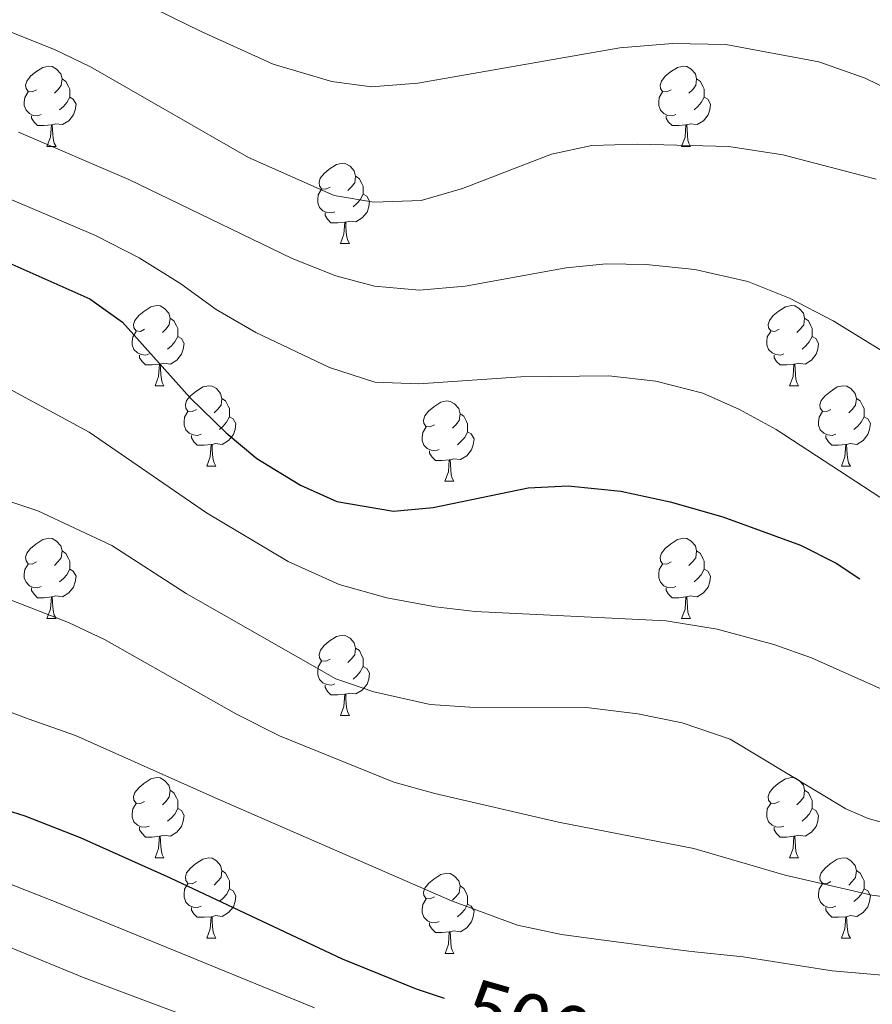
# Model space of a CAD drawing. Units: metres. Extents: x 615874 to 620381, y 4782234 to 4785281.
# Drawn here: x 617129 to 617236, y 4784062 to 4784185 of the extents above; entities that cross this region are included whole.
import ezdxf
from ezdxf.enums import TextEntityAlignment as Align

# ---------------------------------------------------------------- set-up
doc = ezdxf.new("R2010")
doc.units = ezdxf.units.M
doc.header["$MEASUREMENT"] = 0
for name, color, linetype, lineweight in [('Nivel 36', 7, 'Continuous', 0), ('Nivel 4', 7, 'Continuous', 0), ('Nivel 41', 7, 'Continuous', 0), ('Nivel 5', 7, 'Continuous', 0), ('Nivel 61', 7, 'Continuous', 0), ('Nivel 63', 7, 'Continuous', 0)]:
    doc.layers.add(name, color=color, linetype=linetype, lineweight=lineweight)
doc.styles.add('Style-Helvetica-Narrow-Oblique', font='txt')

msp = doc.modelspace()

# ---------------------------------------------------------------- linework, layer by layer
at = {"layer": 'Nivel 36', "color": 92, "linetype": 'Continuous', "lineweight": 0}
for p, q in [((617132.46, 4784168.89), (617133.59, 4784168.89)), ((617211.79, 4784168.89), (617212.92, 4784168.89)), ((617169.15, 4784156.75), (617170.28, 4784156.75)), ((617145.97, 4784138.99), (617147.09, 4784138.99)), ((617225.3, 4784138.99), (617226.42, 4784138.99)), ((617152.44, 4784128.95), (617153.57, 4784128.95)), ((617231.77, 4784128.95), (617232.9, 4784128.95)), ((617182.21, 4784127.05), (617183.34, 4784127.05)), ((617132.46, 4784109.9), (617133.59, 4784109.9)), ((617211.79, 4784109.9), (617212.92, 4784109.9)), ((617169.16, 4784097.76), (617170.28, 4784097.76)), ((617145.97, 4784079.99), (617147.09, 4784079.99)), ((617225.3, 4784079.99), (617226.42, 4784079.99)), ((617152.44, 4784069.96), (617153.57, 4784069.96)), ((617231.77, 4784069.96), (617232.9, 4784069.96)), ((617182.22, 4784068.05), (617183.34, 4784068.05))]:
    msp.add_line(p, q, dxfattribs=at)
at = {"layer": 'Nivel 36', "color": 92, "linetype": 'Continuous', "lineweight": 0, "flags": 128}
for points in [[(617131.16, 4784175.95), (617130.63, 4784175.69), (617130.1, 4784175.75), (617129.84, 4784176.11), (617129.78, 4784176.54), (617129.94, 4784177.06), (617130.42, 4784177.65), (617131.06, 4784178.19), (617131.96, 4784178.77), (617132.7, 4784178.93), (617133.13, 4784178.87), (617133.66, 4784178.56), (617134.19, 4784177.97), (617134.35, 4784177.33), (617134.24, 4784176.49), (617133.81, 4784175.95), (617133.39, 4784175.53)], [(617210.49, 4784175.95), (617209.96, 4784175.69), (617209.43, 4784175.75), (617209.17, 4784176.11), (617209.11, 4784176.54), (617209.27, 4784177.06), (617209.75, 4784177.65), (617210.39, 4784178.19), (617211.29, 4784178.77), (617212.03, 4784178.93), (617212.46, 4784178.87), (617212.99, 4784178.56), (617213.52, 4784177.97), (617213.68, 4784177.33), (617213.57, 4784176.49), (617213.14, 4784175.95), (617212.72, 4784175.53)], [(617134.35, 4784177.33), (617134.82, 4784177.02), (617135.14, 4784176.38), (617135.3, 4784176.06), (617135.3, 4784175.48), (617135.3, 4784175.05), (617134.93, 4784174.37), (617134.51, 4784173.89), (617134.03, 4784173.47)], [(617213.68, 4784177.33), (617214.15, 4784177.02), (617214.47, 4784176.38), (617214.63, 4784176.06), (617214.63, 4784175.48), (617214.63, 4784175.05), (617214.26, 4784174.37), (617213.84, 4784173.89), (617213.36, 4784173.47)], [(617131.75, 4784172.87), (617131.32, 4784172.71), (617130.74, 4784172.77), (617130.26, 4784172.99), (617129.84, 4784173.41), (617129.62, 4784173.99), (617129.62, 4784174.41), (617129.68, 4784175), (617130.1, 4784175.69)], [(617135.3, 4784175.05), (617135.75, 4784174.81), (617136.1, 4784174.19), (617135.99, 4784173.47), (617135.78, 4784172.83), (617135.19, 4784172.09), (617134.4, 4784171.61), (617133.55, 4784171.71), (617133.12, 4784171.58)], [(617211.08, 4784172.87), (617210.65, 4784172.71), (617210.07, 4784172.77), (617209.59, 4784172.99), (617209.17, 4784173.41), (617208.95, 4784173.99), (617208.95, 4784174.41), (617209.01, 4784175), (617209.43, 4784175.69)], [(617214.63, 4784175.05), (617215.08, 4784174.81), (617215.43, 4784174.19), (617215.32, 4784173.47), (617215.11, 4784172.83), (617214.52, 4784172.09), (617213.73, 4784171.61), (617212.88, 4784171.71), (617212.45, 4784171.58)], [(617133.01, 4784171.58), (617132.12, 4784171.49), (617131.27, 4784171.49), (617130.85, 4784171.93), (617130.53, 4784172.4), (617130.53, 4784172.71)], [(617212.34, 4784171.58), (617211.45, 4784171.49), (617210.6, 4784171.49), (617210.18, 4784171.93), (617209.86, 4784172.4), (617209.86, 4784172.71)], [(617132.46, 4784168.89), (617132.9, 4784170.05), (617133.01, 4784171.58), (617133.12, 4784171.58), (617133.15, 4784170.99), (617133.19, 4784170.31), (617133.26, 4784169.69), (617133.37, 4784169.29), (617133.59, 4784168.89)], [(617211.79, 4784168.89), (617212.23, 4784170.05), (617212.34, 4784171.58), (617212.45, 4784171.58), (617212.48, 4784170.99), (617212.52, 4784170.31), (617212.59, 4784169.69), (617212.7, 4784169.29), (617212.92, 4784168.89)], [(617167.85, 4784163.81), (617167.32, 4784163.55), (617166.79, 4784163.61), (617166.53, 4784163.97), (617166.47, 4784164.4), (617166.63, 4784164.92), (617167.11, 4784165.51), (617167.75, 4784166.05), (617168.65, 4784166.63), (617169.39, 4784166.79), (617169.82, 4784166.73), (617170.35, 4784166.42), (617170.88, 4784165.83), (617171.04, 4784165.19), (617170.93, 4784164.35), (617170.5, 4784163.81), (617170.08, 4784163.39)], [(617171.04, 4784165.19), (617171.51, 4784164.88), (617171.83, 4784164.24), (617171.99, 4784163.92), (617171.99, 4784163.34), (617171.99, 4784162.91), (617171.62, 4784162.23), (617171.2, 4784161.75), (617170.72, 4784161.33)], [(617168.44, 4784160.73), (617168.01, 4784160.57), (617167.43, 4784160.63), (617166.95, 4784160.85), (617166.53, 4784161.27), (617166.31, 4784161.85), (617166.31, 4784162.27), (617166.37, 4784162.86), (617166.79, 4784163.55)], [(617171.99, 4784162.91), (617172.44, 4784162.67), (617172.79, 4784162.05), (617172.68, 4784161.33), (617172.47, 4784160.69), (617171.88, 4784159.95), (617171.09, 4784159.47), (617170.24, 4784159.57), (617169.81, 4784159.44)], [(617169.7, 4784159.44), (617168.81, 4784159.35), (617167.96, 4784159.35), (617167.54, 4784159.79), (617167.22, 4784160.26), (617167.22, 4784160.57)], [(617169.15, 4784156.75), (617169.59, 4784157.91), (617169.7, 4784159.44), (617169.81, 4784159.44), (617169.84, 4784158.85), (617169.88, 4784158.17), (617169.95, 4784157.55), (617170.06, 4784157.15), (617170.28, 4784156.75)], [(617144.67, 4784146.05), (617144.14, 4784145.78), (617143.61, 4784145.84), (617143.34, 4784146.21), (617143.29, 4784146.63), (617143.45, 4784147.15), (617143.93, 4784147.75), (617144.56, 4784148.28), (617145.46, 4784148.86), (617146.21, 4784149.02), (617146.63, 4784148.97), (617147.16, 4784148.65), (617147.69, 4784148.07), (617147.85, 4784147.43), (617147.74, 4784146.58), (617147.32, 4784146.05), (617146.9, 4784145.62)], [(617224, 4784146.05), (617223.46, 4784145.78), (617222.94, 4784145.84), (617222.67, 4784146.21), (617222.62, 4784146.63), (617222.78, 4784147.15), (617223.26, 4784147.75), (617223.89, 4784148.28), (617224.79, 4784148.86), (617225.54, 4784149.02), (617225.96, 4784148.97), (617226.49, 4784148.65), (617227.02, 4784148.07), (617227.18, 4784147.43), (617227.07, 4784146.58), (617226.64, 4784146.05), (617226.22, 4784145.62)], [(617147.85, 4784147.43), (617148.33, 4784147.11), (617148.64, 4784146.47), (617148.8, 4784146.15), (617148.8, 4784145.57), (617148.8, 4784145.15), (617148.43, 4784144.46), (617148.01, 4784143.98), (617147.53, 4784143.56)], [(617227.18, 4784147.43), (617227.66, 4784147.11), (617227.97, 4784146.47), (617228.13, 4784146.15), (617228.13, 4784145.57), (617228.13, 4784145.15), (617227.76, 4784144.46), (617227.34, 4784143.98), (617226.86, 4784143.56)], [(617145.25, 4784142.97), (617144.83, 4784142.81), (617144.24, 4784142.87), (617143.77, 4784143.08), (617143.34, 4784143.5), (617143.13, 4784144.09), (617143.13, 4784144.51), (617143.18, 4784145.09), (617143.61, 4784145.78)], [(617224.58, 4784142.97), (617224.16, 4784142.81), (617223.57, 4784142.87), (617223.1, 4784143.08), (617222.67, 4784143.5), (617222.46, 4784144.09), (617222.46, 4784144.51), (617222.51, 4784145.09), (617222.94, 4784145.78)], [(617148.8, 4784145.15), (617149.26, 4784144.9), (617149.6, 4784144.28), (617149.49, 4784143.56), (617149.28, 4784142.92), (617148.7, 4784142.18), (617147.9, 4784141.7), (617147.05, 4784141.8), (617146.62, 4784141.67)], [(617228.13, 4784145.15), (617228.58, 4784144.9), (617228.93, 4784144.28), (617228.82, 4784143.56), (617228.61, 4784142.92), (617228.02, 4784142.18), (617227.23, 4784141.7), (617226.38, 4784141.8), (617225.95, 4784141.67)], [(617146.51, 4784141.67), (617145.62, 4784141.59), (617144.78, 4784141.59), (617144.35, 4784142.02), (617144.03, 4784142.49), (617144.03, 4784142.81)], [(617225.84, 4784141.67), (617224.95, 4784141.59), (617224.1, 4784141.59), (617223.68, 4784142.02), (617223.36, 4784142.49), (617223.36, 4784142.81)], [(617145.97, 4784138.99), (617146.4, 4784140.15), (617146.51, 4784141.67), (617146.62, 4784141.67), (617146.66, 4784141.09), (617146.69, 4784140.4), (617146.76, 4784139.79), (617146.88, 4784139.39), (617147.09, 4784138.99)], [(617225.3, 4784138.99), (617225.73, 4784140.15), (617225.84, 4784141.67), (617225.95, 4784141.67), (617225.98, 4784141.09), (617226.02, 4784140.4), (617226.09, 4784139.79), (617226.2, 4784139.39), (617226.42, 4784138.99)], [(617151.14, 4784136.01), (617150.61, 4784135.75), (617150.08, 4784135.8), (617149.82, 4784136.17), (617149.76, 4784136.6), (617149.92, 4784137.12), (617150.4, 4784137.71), (617151.04, 4784138.24), (617151.94, 4784138.83), (617152.68, 4784138.99), (617153.11, 4784138.93), (617153.64, 4784138.62), (617154.17, 4784138.03), (617154.33, 4784137.39), (617154.22, 4784136.54), (617153.79, 4784136.01), (617153.37, 4784135.59)], [(617230.47, 4784136.01), (617229.94, 4784135.75), (617229.41, 4784135.8), (617229.14, 4784136.17), (617229.09, 4784136.6), (617229.25, 4784137.12), (617229.73, 4784137.71), (617230.36, 4784138.24), (617231.26, 4784138.83), (617232.01, 4784138.99), (617232.44, 4784138.93), (617232.96, 4784138.62), (617233.5, 4784138.03), (617233.66, 4784137.39), (617233.54, 4784136.54), (617233.12, 4784136.01), (617232.7, 4784135.59)], [(617154.33, 4784137.39), (617154.8, 4784137.08), (617155.12, 4784136.44), (617155.28, 4784136.12), (617155.28, 4784135.54), (617155.28, 4784135.11), (617154.91, 4784134.42), (617154.49, 4784133.94), (617154.01, 4784133.52)], [(617180.91, 4784134.11), (617180.38, 4784133.84), (617179.85, 4784133.9), (617179.59, 4784134.27), (617179.53, 4784134.69), (617179.69, 4784135.21), (617180.17, 4784135.81), (617180.81, 4784136.34), (617181.71, 4784136.92), (617182.45, 4784137.08), (617182.88, 4784137.03), (617183.41, 4784136.71), (617183.94, 4784136.13), (617184.1, 4784135.49), (617183.99, 4784134.64), (617183.56, 4784134.11), (617183.14, 4784133.68)], [(617233.66, 4784137.39), (617234.13, 4784137.08), (617234.44, 4784136.44), (617234.6, 4784136.12), (617234.6, 4784135.54), (617234.6, 4784135.11), (617234.24, 4784134.42), (617233.82, 4784133.94), (617233.34, 4784133.52)], [(617151.73, 4784132.93), (617151.3, 4784132.77), (617150.72, 4784132.83), (617150.24, 4784133.04), (617149.82, 4784133.47), (617149.6, 4784134.05), (617149.6, 4784134.47), (617149.66, 4784135.06), (617150.08, 4784135.75)], [(617231.06, 4784132.93), (617230.63, 4784132.77), (617230.04, 4784132.83), (617229.57, 4784133.04), (617229.14, 4784133.47), (617228.93, 4784134.05), (617228.93, 4784134.47), (617228.98, 4784135.06), (617229.41, 4784135.75)], [(617155.28, 4784135.11), (617155.73, 4784134.86), (617156.08, 4784134.25), (617155.97, 4784133.52), (617155.76, 4784132.88), (617155.17, 4784132.14), (617154.38, 4784131.66), (617153.53, 4784131.77), (617153.1, 4784131.64)], [(617184.1, 4784135.49), (617184.57, 4784135.17), (617184.89, 4784134.53), (617185.05, 4784134.21), (617185.05, 4784133.63), (617185.05, 4784133.21), (617184.68, 4784132.52), (617184.26, 4784132.04), (617183.78, 4784131.62)], [(617234.6, 4784135.11), (617235.06, 4784134.86), (617235.4, 4784134.25), (617235.3, 4784133.52), (617235.08, 4784132.88), (617234.5, 4784132.14), (617233.7, 4784131.66), (617232.86, 4784131.77), (617232.42, 4784131.64)], [(617181.5, 4784131.03), (617181.07, 4784130.87), (617180.49, 4784130.93), (617180.01, 4784131.14), (617179.59, 4784131.56), (617179.37, 4784132.15), (617179.37, 4784132.57), (617179.43, 4784133.15), (617179.85, 4784133.84)], [(617185.05, 4784133.21), (617185.5, 4784132.96), (617185.85, 4784132.34), (617185.74, 4784131.62), (617185.53, 4784130.98), (617184.94, 4784130.24), (617184.15, 4784129.76), (617183.3, 4784129.86), (617182.87, 4784129.73)], [(617152.99, 4784131.64), (617152.1, 4784131.55), (617151.25, 4784131.55), (617150.83, 4784131.98), (617150.51, 4784132.46), (617150.51, 4784132.77)], [(617232.32, 4784131.64), (617231.42, 4784131.55), (617230.58, 4784131.55), (617230.16, 4784131.98), (617229.84, 4784132.46), (617229.84, 4784132.77)], [(617152.44, 4784128.95), (617152.88, 4784130.11), (617152.99, 4784131.64), (617153.1, 4784131.64), (617153.13, 4784131.05), (617153.17, 4784130.37), (617153.24, 4784129.75), (617153.35, 4784129.35), (617153.57, 4784128.95)], [(617182.76, 4784129.73), (617181.87, 4784129.65), (617181.02, 4784129.65), (617180.6, 4784130.08), (617180.28, 4784130.55), (617180.28, 4784130.87)], [(617231.77, 4784128.95), (617232.2, 4784130.11), (617232.32, 4784131.64), (617232.42, 4784131.64), (617232.46, 4784131.05), (617232.5, 4784130.37), (617232.56, 4784129.75), (617232.68, 4784129.35), (617232.9, 4784128.95)], [(617182.21, 4784127.05), (617182.65, 4784128.21), (617182.76, 4784129.73), (617182.87, 4784129.73), (617182.9, 4784129.15), (617182.94, 4784128.46), (617183.01, 4784127.85), (617183.12, 4784127.45), (617183.34, 4784127.05)], [(617131.16, 4784116.96), (617130.63, 4784116.7), (617130.1, 4784116.75), (617129.84, 4784117.12), (617129.78, 4784117.55), (617129.94, 4784118.07), (617130.42, 4784118.66), (617131.06, 4784119.19), (617131.96, 4784119.78), (617132.7, 4784119.94), (617133.13, 4784119.88), (617133.66, 4784119.57), (617134.19, 4784118.98), (617134.35, 4784118.34), (617134.24, 4784117.49), (617133.81, 4784116.96), (617133.39, 4784116.54)], [(617210.49, 4784116.96), (617209.96, 4784116.7), (617209.43, 4784116.75), (617209.17, 4784117.12), (617209.11, 4784117.55), (617209.27, 4784118.07), (617209.75, 4784118.66), (617210.39, 4784119.19), (617211.29, 4784119.78), (617212.03, 4784119.94), (617212.46, 4784119.88), (617212.99, 4784119.57), (617213.52, 4784118.98), (617213.68, 4784118.34), (617213.57, 4784117.49), (617213.14, 4784116.96), (617212.72, 4784116.54)], [(617134.35, 4784118.34), (617134.82, 4784118.03), (617135.14, 4784117.39), (617135.3, 4784117.07), (617135.3, 4784116.49), (617135.3, 4784116.06), (617134.93, 4784115.37), (617134.51, 4784114.89), (617134.03, 4784114.47)], [(617213.68, 4784118.34), (617214.15, 4784118.03), (617214.47, 4784117.39), (617214.63, 4784117.07), (617214.63, 4784116.49), (617214.63, 4784116.06), (617214.26, 4784115.37), (617213.84, 4784114.89), (617213.36, 4784114.47)], [(617131.75, 4784113.88), (617131.32, 4784113.72), (617130.74, 4784113.78), (617130.26, 4784113.99), (617129.84, 4784114.42), (617129.62, 4784115), (617129.62, 4784115.42), (617129.68, 4784116.01), (617130.1, 4784116.7)], [(617135.3, 4784116.06), (617135.75, 4784115.81), (617136.1, 4784115.2), (617135.99, 4784114.47), (617135.78, 4784113.83), (617135.19, 4784113.09), (617134.4, 4784112.61), (617133.55, 4784112.72), (617133.12, 4784112.59)], [(617211.08, 4784113.88), (617210.65, 4784113.72), (617210.07, 4784113.78), (617209.59, 4784113.99), (617209.17, 4784114.42), (617208.95, 4784115), (617208.95, 4784115.42), (617209.01, 4784116.01), (617209.43, 4784116.7)], [(617214.63, 4784116.06), (617215.08, 4784115.81), (617215.43, 4784115.2), (617215.32, 4784114.47), (617215.11, 4784113.83), (617214.52, 4784113.09), (617213.73, 4784112.61), (617212.88, 4784112.72), (617212.45, 4784112.59)], [(617133.01, 4784112.59), (617132.12, 4784112.5), (617131.27, 4784112.5), (617130.85, 4784112.93), (617130.53, 4784113.41), (617130.53, 4784113.72)], [(617212.34, 4784112.59), (617211.45, 4784112.5), (617210.6, 4784112.5), (617210.18, 4784112.93), (617209.86, 4784113.41), (617209.86, 4784113.72)], [(617132.46, 4784109.9), (617132.9, 4784111.06), (617133.01, 4784112.59), (617133.12, 4784112.59), (617133.15, 4784112), (617133.19, 4784111.32), (617133.26, 4784110.7), (617133.37, 4784110.3), (617133.59, 4784109.9)], [(617211.79, 4784109.9), (617212.23, 4784111.06), (617212.34, 4784112.59), (617212.45, 4784112.59), (617212.48, 4784112), (617212.52, 4784111.32), (617212.59, 4784110.7), (617212.7, 4784110.3), (617212.92, 4784109.9)], [(617167.86, 4784104.82), (617167.32, 4784104.56), (617166.8, 4784104.61), (617166.53, 4784104.98), (617166.48, 4784105.41), (617166.64, 4784105.93), (617167.12, 4784106.52), (617167.75, 4784107.05), (617168.65, 4784107.64), (617169.4, 4784107.8), (617169.82, 4784107.74), (617170.35, 4784107.43), (617170.88, 4784106.84), (617171.04, 4784106.2), (617170.93, 4784105.35), (617170.5, 4784104.82), (617170.08, 4784104.4)], [(617171.04, 4784106.2), (617171.52, 4784105.89), (617171.83, 4784105.25), (617171.99, 4784104.93), (617171.99, 4784104.35), (617171.99, 4784103.92), (617171.62, 4784103.23), (617171.2, 4784102.75), (617170.72, 4784102.33)], [(617168.44, 4784101.74), (617168.02, 4784101.58), (617167.43, 4784101.64), (617166.96, 4784101.85), (617166.53, 4784102.28), (617166.32, 4784102.86), (617166.32, 4784103.28), (617166.37, 4784103.87), (617166.8, 4784104.56)], [(617171.99, 4784103.92), (617172.44, 4784103.67), (617172.79, 4784103.06), (617172.68, 4784102.33), (617172.47, 4784101.69), (617171.88, 4784100.95), (617171.09, 4784100.47), (617170.24, 4784100.58), (617169.81, 4784100.45)], [(617169.7, 4784100.45), (617168.81, 4784100.36), (617167.96, 4784100.36), (617167.54, 4784100.79), (617167.22, 4784101.27), (617167.22, 4784101.58)], [(617169.16, 4784097.76), (617169.59, 4784098.92), (617169.7, 4784100.45), (617169.81, 4784100.45), (617169.84, 4784099.86), (617169.88, 4784099.18), (617169.95, 4784098.56), (617170.06, 4784098.16), (617170.28, 4784097.76)], [(617144.67, 4784087.05), (617144.14, 4784086.79), (617143.61, 4784086.84), (617143.34, 4784087.21), (617143.29, 4784087.64), (617143.45, 4784088.16), (617143.93, 4784088.75), (617144.56, 4784089.28), (617145.46, 4784089.87), (617146.21, 4784090.03), (617146.63, 4784089.97), (617147.16, 4784089.66), (617147.69, 4784089.07), (617147.85, 4784088.43), (617147.74, 4784087.58), (617147.32, 4784087.05), (617146.9, 4784086.63)], [(617224, 4784087.05), (617223.46, 4784086.79), (617222.94, 4784086.84), (617222.67, 4784087.21), (617222.62, 4784087.64), (617222.78, 4784088.16), (617223.26, 4784088.75), (617223.89, 4784089.28), (617224.79, 4784089.87), (617225.54, 4784090.03), (617225.96, 4784089.97), (617226.49, 4784089.66), (617227.02, 4784089.07), (617227.18, 4784088.43), (617227.07, 4784087.58), (617226.64, 4784087.05), (617226.22, 4784086.63)], [(617147.85, 4784088.43), (617148.33, 4784088.12), (617148.64, 4784087.48), (617148.8, 4784087.16), (617148.8, 4784086.58), (617148.8, 4784086.15), (617148.43, 4784085.46), (617148.01, 4784084.98), (617147.53, 4784084.56)], [(617227.18, 4784088.43), (617227.66, 4784088.12), (617227.97, 4784087.48), (617228.13, 4784087.16), (617228.13, 4784086.58), (617228.13, 4784086.15), (617227.76, 4784085.46), (617227.34, 4784084.98), (617226.86, 4784084.56)], [(617145.25, 4784083.97), (617144.83, 4784083.81), (617144.24, 4784083.87), (617143.77, 4784084.08), (617143.34, 4784084.51), (617143.13, 4784085.09), (617143.13, 4784085.51), (617143.18, 4784086.1), (617143.61, 4784086.79)], [(617224.58, 4784083.97), (617224.16, 4784083.81), (617223.57, 4784083.87), (617223.1, 4784084.08), (617222.67, 4784084.51), (617222.46, 4784085.09), (617222.46, 4784085.51), (617222.51, 4784086.1), (617222.94, 4784086.79)], [(617148.8, 4784086.15), (617149.26, 4784085.9), (617149.6, 4784085.29), (617149.49, 4784084.56), (617149.28, 4784083.92), (617148.7, 4784083.18), (617147.9, 4784082.7), (617147.05, 4784082.81), (617146.62, 4784082.68)], [(617228.13, 4784086.15), (617228.58, 4784085.9), (617228.93, 4784085.29), (617228.82, 4784084.56), (617228.61, 4784083.92), (617228.02, 4784083.18), (617227.23, 4784082.7), (617226.38, 4784082.81), (617225.95, 4784082.68)], [(617146.51, 4784082.68), (617145.62, 4784082.59), (617144.78, 4784082.59), (617144.35, 4784083.02), (617144.03, 4784083.5), (617144.03, 4784083.81)], [(617145.97, 4784079.99), (617146.4, 4784081.15), (617146.51, 4784082.68), (617146.62, 4784082.68), (617146.66, 4784082.09), (617146.69, 4784081.41), (617146.76, 4784080.79), (617146.88, 4784080.39), (617147.09, 4784079.99)], [(617225.84, 4784082.68), (617224.95, 4784082.59), (617224.1, 4784082.59), (617223.68, 4784083.02), (617223.36, 4784083.5), (617223.36, 4784083.81)], [(617225.3, 4784079.99), (617225.73, 4784081.15), (617225.84, 4784082.68), (617225.95, 4784082.68), (617225.98, 4784082.09), (617226.02, 4784081.41), (617226.09, 4784080.79), (617226.2, 4784080.39), (617226.42, 4784079.99)], [(617151.14, 4784077.02), (617150.61, 4784076.75), (617150.08, 4784076.81), (617149.82, 4784077.18), (617149.76, 4784077.6), (617149.92, 4784078.12), (617150.4, 4784078.72), (617151.04, 4784079.25), (617151.94, 4784079.83), (617152.68, 4784079.99), (617153.11, 4784079.94), (617153.64, 4784079.62), (617154.17, 4784079.04), (617154.33, 4784078.4), (617154.22, 4784077.55), (617153.79, 4784077.02), (617153.37, 4784076.59)], [(617230.47, 4784077.02), (617229.94, 4784076.75), (617229.41, 4784076.81), (617229.14, 4784077.18), (617229.09, 4784077.6), (617229.25, 4784078.12), (617229.73, 4784078.72), (617230.36, 4784079.25), (617231.26, 4784079.83), (617232.01, 4784079.99), (617232.44, 4784079.94), (617232.97, 4784079.62), (617233.5, 4784079.04), (617233.66, 4784078.4), (617233.55, 4784077.55), (617233.12, 4784077.02), (617232.7, 4784076.59)], [(617154.33, 4784078.4), (617154.8, 4784078.08), (617155.12, 4784077.44), (617155.28, 4784077.12), (617155.28, 4784076.54), (617155.28, 4784076.12), (617154.91, 4784075.43), (617154.49, 4784074.95), (617154.01, 4784074.53)], [(617180.92, 4784075.11), (617180.38, 4784074.85), (617179.86, 4784074.9), (617179.59, 4784075.27), (617179.54, 4784075.7), (617179.7, 4784076.22), (617180.18, 4784076.81), (617180.81, 4784077.34), (617181.71, 4784077.93), (617182.46, 4784078.09), (617182.88, 4784078.03), (617183.41, 4784077.72), (617183.94, 4784077.13), (617184.1, 4784076.49), (617183.99, 4784075.64), (617183.56, 4784075.11), (617183.14, 4784074.69)], [(617233.66, 4784078.4), (617234.13, 4784078.08), (617234.45, 4784077.44), (617234.61, 4784077.12), (617234.61, 4784076.54), (617234.61, 4784076.12), (617234.24, 4784075.43), (617233.82, 4784074.95), (617233.34, 4784074.53)], [(617151.73, 4784073.94), (617151.3, 4784073.78), (617150.72, 4784073.84), (617150.24, 4784074.05), (617149.82, 4784074.47), (617149.6, 4784075.06), (617149.6, 4784075.48), (617149.66, 4784076.06), (617150.08, 4784076.75)], [(617184.1, 4784076.49), (617184.58, 4784076.18), (617184.89, 4784075.54), (617185.05, 4784075.22), (617185.05, 4784074.64), (617185.05, 4784074.21), (617184.68, 4784073.52), (617184.26, 4784073.04), (617183.78, 4784072.62)], [(617231.06, 4784073.94), (617230.63, 4784073.78), (617230.05, 4784073.84), (617229.57, 4784074.05), (617229.15, 4784074.47), (617228.93, 4784075.06), (617228.93, 4784075.48), (617228.98, 4784076.06), (617229.41, 4784076.75)], [(617155.28, 4784076.12), (617155.73, 4784075.87), (617156.08, 4784075.25), (617155.97, 4784074.53), (617155.76, 4784073.89), (617155.17, 4784073.15), (617154.38, 4784072.67), (617153.53, 4784072.77), (617153.1, 4784072.64)], [(617234.61, 4784076.12), (617235.06, 4784075.87), (617235.41, 4784075.25), (617235.3, 4784074.53), (617235.09, 4784073.89), (617234.5, 4784073.15), (617233.71, 4784072.67), (617232.86, 4784072.77), (617232.43, 4784072.64)], [(617181.5, 4784072.03), (617181.08, 4784071.87), (617180.49, 4784071.93), (617180.02, 4784072.14), (617179.59, 4784072.57), (617179.38, 4784073.15), (617179.38, 4784073.57), (617179.43, 4784074.16), (617179.86, 4784074.85)], [(617185.05, 4784074.21), (617185.5, 4784073.96), (617185.85, 4784073.35), (617185.74, 4784072.62), (617185.53, 4784071.98), (617184.94, 4784071.24), (617184.15, 4784070.76), (617183.3, 4784070.87), (617182.87, 4784070.74)], [(617152.99, 4784072.64), (617152.1, 4784072.56), (617151.25, 4784072.56), (617150.83, 4784072.99), (617150.51, 4784073.46), (617150.51, 4784073.78)], [(617232.32, 4784072.64), (617231.43, 4784072.56), (617230.58, 4784072.56), (617230.16, 4784072.99), (617229.84, 4784073.46), (617229.84, 4784073.78)], [(617152.44, 4784069.96), (617152.88, 4784071.12), (617152.99, 4784072.64), (617153.1, 4784072.64), (617153.13, 4784072.06), (617153.17, 4784071.37), (617153.24, 4784070.76), (617153.35, 4784070.36), (617153.57, 4784069.96)], [(617182.76, 4784070.74), (617181.87, 4784070.65), (617181.02, 4784070.65), (617180.6, 4784071.08), (617180.28, 4784071.56), (617180.28, 4784071.87)], [(617231.77, 4784069.96), (617232.21, 4784071.12), (617232.32, 4784072.64), (617232.43, 4784072.64), (617232.46, 4784072.06), (617232.5, 4784071.37), (617232.57, 4784070.76), (617232.68, 4784070.36), (617232.9, 4784069.96)], [(617182.22, 4784068.05), (617182.65, 4784069.21), (617182.76, 4784070.74), (617182.87, 4784070.74), (617182.9, 4784070.15), (617182.94, 4784069.47), (617183.01, 4784068.85), (617183.12, 4784068.45), (617183.34, 4784068.05)]]:
    msp.add_lwpolyline(points, dxfattribs=at)
at = {"layer": 'Nivel 4', "color": 36, "linetype": 'Continuous', "lineweight": 30, "flags": 128}
for points, elevation in [([(617126.14, 4784155.01), (617137.81, 4784149.83), (617141.9, 4784146.94), (617150.37, 4784137.47), (617154.86, 4784133.08), (617158.7, 4784129.88), (617164.14, 4784126.54), (617168.7, 4784124.53), (617175.78, 4784123.33), (617180.76, 4784123.78), (617192.6, 4784126.22), (617197.6, 4784126.49), (617204.2, 4784125.8), (617210.36, 4784124.46), (617216.94, 4784122.59), (617226.65, 4784119.06), (617231.13, 4784116.83), (617234.06, 4784114.84)], 475), ([(617182.16, 4784062.43), (617178.67, 4784063.57), (617169.39, 4784067.33), (617147.89, 4784077.45), (617136.67, 4784082.51), (617129.72, 4784085.21), (617114.67, 4784089.95)], 500)]:
    msp.add_lwpolyline(points, dxfattribs=dict(at, elevation=elevation))
at = {"layer": 'Nivel 5', "color": 36, "linetype": 'Continuous', "lineweight": 0, "flags": 128}
for points, elevation in [([(617136.31, 4784190.82), (617151.74, 4784183.24), (617160.74, 4784179.18), (617168.06, 4784177), (617173.03, 4784176.34), (617178.82, 4784176.79), (617204.09, 4784181.2), (617210.66, 4784181.74), (617217.32, 4784181.63), (617228.97, 4784179.45), (617234.76, 4784177.42), (617241.01, 4784174.36)], 455), ([(617121.88, 4784185.57), (617133.41, 4784181), (617137.91, 4784178.82), (617157.64, 4784167.49), (617168.37, 4784162.76), (617173.31, 4784161.93), (617179.22, 4784162.13), (617184.4, 4784163.62), (617195.55, 4784167.94), (617200.58, 4784169.01), (617206.32, 4784169.19), (617217.7, 4784168.89), (617224.45, 4784167.82), (617236.14, 4784164.78)], 460), ([(617128.92, 4784170.67), (617142.71, 4784164.77), (617163.1, 4784154.88), (617168.58, 4784152.71), (617173.42, 4784151.44), (617179.05, 4784150.93), (617184.73, 4784151.41), (617197.37, 4784153.73), (617202.38, 4784154.21), (617207.38, 4784154.12), (617213.47, 4784153.51), (617220.06, 4784151.99), (617225.28, 4784149.91), (617230.73, 4784147.1), (617240.39, 4784141.2)], 465), ([(617128.06, 4784162.21), (617138.51, 4784157.76), (617144, 4784154.96), (617149.19, 4784151.72), (617153.6, 4784148.5), (617158.59, 4784145.65), (617167.77, 4784141.26), (617173.45, 4784139.44), (617178.94, 4784139.21), (617191.68, 4784140.08), (617202.68, 4784140.23), (617208.58, 4784139.55), (617214.45, 4784138.05), (617219.02, 4784136.01), (617223.62, 4784133.5), (617236.59, 4784125.08)], 470), ([(617244.28, 4784097.73), (617228.04, 4784104.97), (617223.33, 4784106.64), (617216.26, 4784108.58), (617209.85, 4784109.59), (617186, 4784110.77), (617181.03, 4784111.34), (617174.93, 4784112.48), (617168.98, 4784114.16), (617162.6, 4784117.02), (617152.39, 4784123.11), (617137.75, 4784133.19), (617126.83, 4784139.09)], 480), ([(617239.93, 4784083.59), (617235.11, 4784084.9), (617232.32, 4784086.12), (617217.86, 4784094.82), (617211.86, 4784096.85), (617206.34, 4784097.99), (617199.9, 4784098.77), (617185.34, 4784098.81), (617180.35, 4784099.14), (617173.32, 4784100.72), (617168.59, 4784102.35), (617149.88, 4784113.03), (617140.58, 4784119.03), (617131.3, 4784123.37), (617120.71, 4784126.91)], 485), ([(617313.83, 4784060.58), (617311.77, 4784065.16), (617310.46, 4784067.47), (617306.99, 4784071.07), (617302.43, 4784074.12), (617297.69, 4784076.3), (617292.42, 4784077.15), (617287.43, 4784076.87), (617275.22, 4784074.57), (617264.64, 4784073.5), (617254.02, 4784073.41), (617241.08, 4784074.64), (617235.59, 4784075.33), (617224.76, 4784077.84), (617213.34, 4784081.17), (617196.39, 4784084.47), (617180.96, 4784088.04), (617175.84, 4784089.44), (617161.51, 4784095.23), (617156.14, 4784097.95), (617139.67, 4784107.27), (617135.14, 4784109.39), (617119.69, 4784115.38)], 490), ([(617124.05, 4784099.62), (617130.12, 4784097.37), (617136.04, 4784095.28), (617153.5, 4784087.48), (617183.04, 4784074.63), (617191.29, 4784071.57), (617196.8, 4784070.41), (617202.37, 4784069.68), (617207.76, 4784068.95), (617213.02, 4784068.3), (617219.5, 4784067.63), (617230.62, 4784065.87), (617238.82, 4784065.15), (617244.83, 4784064.75), (617250.63, 4784064.85), (617256.07, 4784064.99), (617261.4, 4784065.27), (617262.96, 4784065.49), (617280.04, 4784067.03), (617281.9, 4784067.6), (617295.05, 4784066.02), (617300.2, 4784063.37), (617307.08, 4784055.3)], 495), ([(617165.89, 4784061.23), (617133.63, 4784074.47), (617110.34, 4784083.56)], 505), ([(617153.57, 4784058.82), (617137.11, 4784064.98), (617119.45, 4784072.26)], 510)]:
    msp.add_lwpolyline(points, dxfattribs=dict(at, elevation=elevation))
at = {"layer": 'Nivel 61', "color": 250, "linetype": 'Continuous', "lineweight": 0}
msp.add_3dface([(616811.11, 4782643.57), (616771.32, 4784957.14), (620156.23, 4785016.15), (620197.14, 4782702.52)], dxfattribs=at)
at = {"layer": 'Nivel 63', "color": 7, "linetype": 'Continuous', "lineweight": 0}
msp.add_3dface([(615926.23, 4782234.33), (615874.49, 4785203.88), (620328.91, 4785281.46), (620380.62, 4782311.88)], dxfattribs=at)

# ---------------------------------------------------------------- texts
at = {"layer": 'Nivel 41', "color": 27, "linetype": 'Continuous', "lineweight": 0, "style": 'Style-Helvetica-Narrow-Oblique'}
msp.add_text('500', height=7, rotation=344, dxfattribs=at).set_placement((617192.68, 4784059.48, 500), align=Align.MIDDLE_CENTER)

doc.saveas('drawing.dxf')
